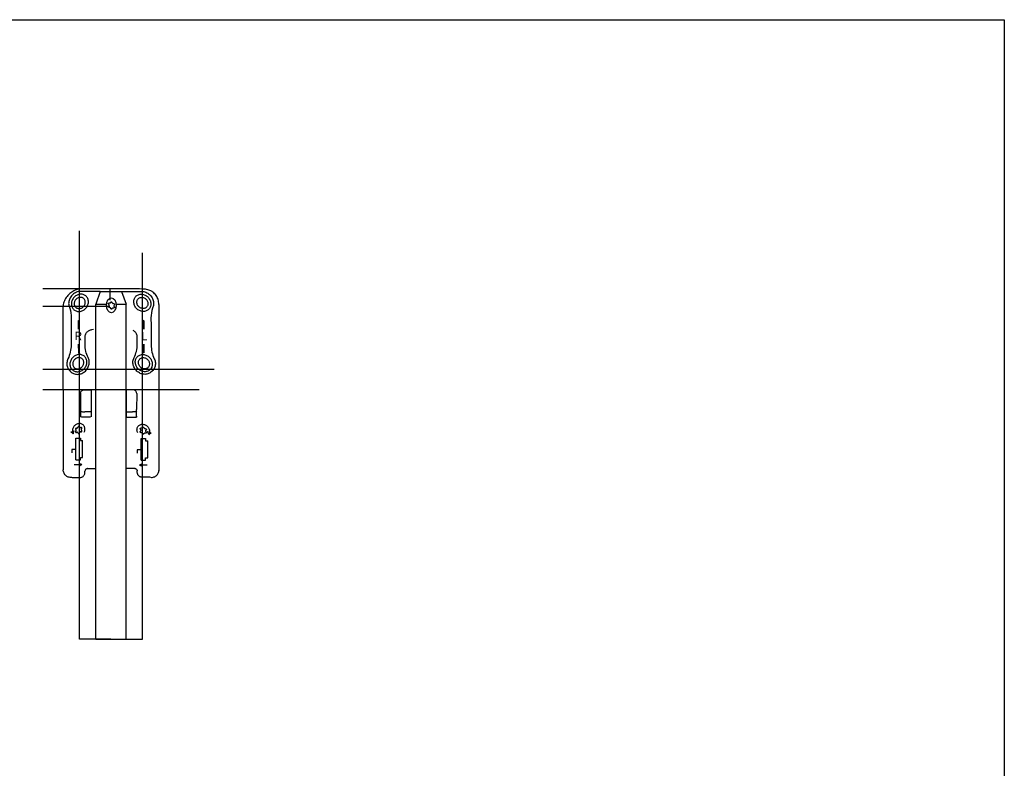
# Model space of a CAD drawing. Extents: x 200 to 1041, y -523 to 71.
# Drawn here: x 651 to 1041, y -226 to 71 of the extents above; entities that cross this region are included whole.
import ezdxf

# ---------------------------------------------------------------- set-up
doc = ezdxf.new("R2010")
doc.units = 0
doc.header["$MEASUREMENT"] = 0
doc.linetypes.add('CONTINUA', pattern=[0])
doc.layers.add('LIVELLO_STANDARD', color=7, linetype='Continuous')

msp = doc.modelspace()

# ---------------------------------------------------------------- linework, layer by layer
for p, q in [((200.4034, 71.06125), (1041.4034, 71.06125)), ((1041.4034, 71.06125), (1041.4034, -512.93875)), ((674.47313, -174.76365), (674.47313, -12.7613)), ((699.47313, -174.76365), (699.47313, -21.38673)), ((686.48405, -35.76365), (660.01069, -35.76365)), ((682.72313, -36.76365), (674.40137, -36.76365)), ((682.72313, -36.76365), (680.97313, -41.76365)), ((686.48405, -35.76365), (686.48405, -40.16365)), ((691.22313, -36.76365), (692.97313, -41.76365)), ((691.22313, -36.76365), (699.69202, -36.76365)), ((686.48405, -42.76365), (660.01069, -42.76365)), ((680.97313, -174.76365), (680.97313, -41.76365)), ((692.97313, -174.76365), (692.97313, -41.76365)), ((727.96377, -67.76365), (660.01069, -67.76365)), ((721.96981, -75.76365), (660.01069, -75.76365)), ((677.72664, -107.05181), (680.97313, -107.05181)), ((696.56225, -107.01731), (692.97313, -107.01731)), ((686.97313, -174.76365), (674.47313, -174.76365)), ((686.97313, -174.76365), (699.47313, -174.76365))]:
    msp.add_line(p, q)
msp.add_ellipse((687.1347, -42.24111), major_axis=(0, -2.97083), ratio=0.65787984)
at = {"layer": 'LIVELLO_STANDARD', "linetype": 'CONTINUA'}
for p, q in [((698.30099, -35.76365), (674.66711, -35.76365)), ((682.72313, -36.76365), (691.22313, -36.76365)), ((680.97313, -41.76365), (685.20566, -41.76365)), ((689.06374, -41.76365), (692.97313, -41.76365)), ((705.97313, -41.88868), (705.97313, -107.8611)), ((667.93424, -43.41196), (668.01201, -107.46101)), ((674.02633, -48.3484), (674.28068, -48.31267)), ((674.02633, -48.3484), (674.03264, -51.75373)), ((674.18819, -48.32738), (674.18819, -51.63496)), ((674.28068, -48.31267), (674.28909, -51.71799)), ((699.81272, -48.31267), (699.80431, -51.71799)), ((700.06706, -48.3484), (699.81272, -48.31267)), ((699.90521, -48.32738), (699.90521, -51.63496)), ((700.06706, -48.3484), (700.06076, -51.75373)), ((671.15283, -51.20194), (671.16124, -58.03571)), ((680.10558, -51.83951), (679.2184, -51.95552)), ((702.94057, -51.20194), (702.93216, -58.03571)), ((674.03894, -57.70358), (674.04525, -61.11521)), ((674.1987, -57.68361), (674.20501, -60.99329)), ((674.29119, -57.67415), (674.2975, -61.07947)), ((699.80221, -57.67415), (699.7959, -61.07947)), ((699.8947, -57.68361), (699.88839, -60.99329)), ((700.05445, -57.70358), (700.04815, -61.11521)), ((674.04525, -61.01536), (674.20501, -60.99539)), ((674.04525, -61.11521), (674.2975, -61.07947)), ((674.2975, -61.07947), (674.20501, -60.99539)), ((699.7959, -61.07947), (699.88839, -60.99539)), ((700.04815, -61.11521), (699.7959, -61.07947)), ((700.04815, -61.01536), (699.88839, -60.99539)), ((670.74503, -68.33681), (671.2243, -68.75616)), ((703.34837, -68.33681), (702.8691, -68.75616)), ((674.93442, -77.13839), (674.94703, -83.52337)), ((676.19144, -75.76365), (679.14903, -75.76365)), ((679.14903, -75.76365), (679.14903, -86.46186)), ((695.93071, -75.76365), (692.97313, -75.76365)), ((692.97313, -75.82461), (692.97313, -86.52265)), ((697.18774, -77.19935), (697.17513, -83.58433)), ((674.96805, -86.4715), (674.96805, -83.49184)), ((679.18914, -84.4728), (676.63515, -84.4728)), ((692.93301, -84.53358), (695.487, -84.53358)), ((697.15411, -86.53246), (697.15411, -83.5528)), ((678.88067, -86.59797), (676.51639, -86.59797)), ((693.24149, -86.65876), (695.60577, -86.65876)), ((671.99785, -93.17686), (671.10448, -92.38754)), ((671.99785, -93.17686), (672.32367, -91.91038)), ((701.98834, -93.44155), (701.66252, -92.17506)), ((701.98834, -93.44155), (702.88171, -92.65223)), ((673.03819, -95.00074), (674.84175, -95.00074)), ((673.03819, -103.5193), (673.03819, -95.00074)), ((674.84175, -94.99864), (674.84175, -95.86153)), ((674.84175, -95.86048), (675.71971, -95.86048)), ((675.69589, -102.66692), (675.68538, -95.85523)), ((698.9246, -95.13685), (700.72816, -95.13685)), ((698.9246, -103.65541), (698.9246, -95.13685)), ((700.72816, -95.13475), (700.72816, -95.99764)), ((700.72816, -95.99659), (701.60612, -95.99659)), ((701.58229, -102.80303), (701.57178, -95.99133)), ((671.48916, -99.4634), (671.50177, -100.73829)), ((672.84831, -99.46445), (671.48916, -99.46445)), ((697.37556, -99.5995), (697.38818, -100.8744)), ((698.73471, -99.60056), (697.37556, -99.60056)), ((672.43105, -105.46755), (675.46834, -105.46755)), ((673.03819, -103.5193), (674.84596, -103.5193)), ((675.46834, -105.46755), (674.69689, -105.19744)), ((675.46834, -105.46755), (674.69689, -105.91424)), ((674.84596, -102.66692), (675.69589, -102.66692)), ((674.84596, -103.51825), (674.84596, -102.66797)), ((698.31833, -105.63484), (699.08979, -105.18816)), ((698.9246, -103.65541), (700.73236, -103.65541)), ((700.73236, -102.80303), (701.58229, -102.80303)), ((700.73236, -103.65436), (700.73236, -102.80408)), ((676.68613, -108.59892), (676.68613, -108.00404)), ((697.4388, -108.57072), (697.4388, -107.97584)), ((701.35562, -105.63484), (698.31833, -105.63484)), ((698.31833, -105.63484), (699.08979, -105.90496)), ((671.5799, -110.51599), (674.99398, -110.51599)), ((702.54503, -110.48779), (699.13095, -110.48779)), ((680.97313, -174.76365), (692.97313, -174.76365))]:
    msp.add_line(p, q, dxfattribs=at)
for points in [[(674.66711, -35.76365), (674.18364, -35.84773), (673.70647, -35.95494), (673.23141, -36.09998), (672.76896, -36.27655), (672.30861, -36.49306), (671.86297, -36.73165), (671.43415, -37.00071), (671.02425, -37.30025), (670.63117, -37.63238), (670.25911, -37.97816), (669.90386, -38.35758), (669.57174, -38.74856), (669.27114, -39.16582), (669.00208, -39.6062), (668.75194, -40.04343), (668.53963, -40.51429), (668.35465, -40.98199), (668.2054, -41.46126), (668.08769, -41.95104), (668.00571, -42.44082), (667.95106, -42.92849), (667.93424, -43.41196)], [(674.40137, -36.76365), (674.01249, -36.83092), (673.62572, -36.92866), (673.25365, -37.0674), (672.88159, -37.24397), (672.52634, -37.44156), (672.18581, -37.68435), (671.8663, -37.9366), (671.56781, -38.23088), (671.29454, -38.54094), (671.0465, -38.87096), (670.81948, -39.2241), (670.6345, -39.58881), (670.47895, -39.97769), (670.35493, -40.36657), (670.26454, -40.75229), (670.21409, -41.15273), (670.19727, -41.54266), (670.2246, -41.93049), (670.27505, -42.31937), (670.36123, -42.69354), (670.48525, -43.04773), (670.64501, -43.38932)], [(671.32187, -41.27062), (671.30505, -41.61326), (671.31346, -41.96115), (671.3513, -42.30063), (671.43748, -42.62224), (671.54889, -42.9407), (671.69183, -43.23079), (671.8705, -43.50931), (672.0723, -43.7584), (672.29512, -43.98332), (672.55577, -44.18722), (672.82904, -44.34698), (673.12753, -44.49097), (673.44074, -44.59292), (673.76235, -44.66123), (674.09237, -44.70012), (674.4308, -44.70012), (674.77764, -44.66123), (675.11607, -44.59292), (675.44609, -44.49097), (675.78032, -44.34698), (676.09773, -44.18722), (676.39622, -43.98332), (676.67789, -43.7584), (676.94906, -43.50931), (677.18659, -43.23079), (677.3989, -42.9407), (677.58598, -42.62224), (677.74153, -42.30063), (677.86555, -41.96115), (677.96015, -41.61326), (678.019, -41.27062), (678.04423, -40.92694), (678.03792, -40.578), (677.98957, -40.24167), (677.9139, -39.92006), (677.79408, -39.60685), (677.65114, -39.31151), (677.47247, -39.0393), (677.27908, -38.78705), (677.04365, -38.55583), (676.7851, -38.36139), (676.51814, -38.19112), (676.21544, -38.05764), (675.91065, -37.95149), (675.58062, -37.88107), (675.25481, -37.84533), (674.91638, -37.84533), (674.56744, -37.88107), (674.23531, -37.95149), (673.89898, -38.05764), (673.56476, -38.19112), (673.24945, -38.36139), (672.94465, -38.55583), (672.66298, -38.78705), (672.39602, -39.0393), (672.16479, -39.31151), (671.94408, -39.60685), (671.7675, -39.92006), (671.59934, -40.24167), (671.48162, -40.578), (671.38073, -40.92694), (671.32187, -41.27062)], [(702.77153, -41.27062), (702.78834, -41.61326), (702.77994, -41.96115), (702.7421, -42.30063), (702.65592, -42.62224), (702.54451, -42.9407), (702.40157, -43.23079), (702.22289, -43.50931), (702.0211, -43.7584), (701.79828, -43.98332), (701.53762, -44.18722), (701.26436, -44.34698), (700.96587, -44.49097), (700.65266, -44.59292), (700.33105, -44.66123), (700.00103, -44.70012), (699.6626, -44.70012), (699.31576, -44.66123), (698.97733, -44.59292), (698.6473, -44.49097), (698.31308, -44.34698), (697.99567, -44.18722), (697.69718, -43.98332), (697.4155, -43.7584), (697.14434, -43.50931), (696.90681, -43.23079), (696.6945, -42.9407), (696.50742, -42.62224), (696.35187, -42.30063), (696.22784, -41.96115), (696.13325, -41.61326), (696.07439, -41.27062), (696.04917, -40.92694), (696.05548, -40.578), (696.10382, -40.24167), (696.1795, -39.92006), (696.29931, -39.60685), (696.44225, -39.31151), (696.62093, -39.0393), (696.81432, -38.78705), (697.04975, -38.55583), (697.3083, -38.36139), (697.57526, -38.19112), (697.87795, -38.05764), (698.18275, -37.95149), (698.51277, -37.88107), (698.83859, -37.84533), (699.17702, -37.84533), (699.52596, -37.88107), (699.85809, -37.95149), (700.19441, -38.05764), (700.52864, -38.19112), (700.84395, -38.36139), (701.14874, -38.55583), (701.43042, -38.78705), (701.69738, -39.0393), (701.92861, -39.31151), (702.14932, -39.60685), (702.32589, -39.92006), (702.49406, -40.24167), (702.61177, -40.578), (702.71267, -40.92694), (702.77153, -41.27062)], [(705.97313, -41.88868), (705.96262, -41.40836), (705.90586, -40.92909), (705.81968, -40.45508), (705.69776, -40.00839), (705.54641, -39.56171), (705.36353, -39.14025), (705.14912, -38.7293), (704.89898, -38.34462), (704.62781, -37.97676), (704.32512, -37.63938), (703.99299, -37.32092), (703.64195, -37.03189), (703.26779, -36.77649), (702.8705, -36.54632), (702.4585, -36.35082), (702.02758, -36.18792), (701.58404, -36.05759), (701.12159, -35.96195), (700.65704, -35.89888), (700.18408, -35.87156), (699.54733, -35.79483), (698.30099, -35.76365)], [(699.69202, -36.76365), (700.0809, -36.83092), (700.46768, -36.92866), (700.83974, -37.0674), (701.21181, -37.24397), (701.56705, -37.44156), (701.90759, -37.68435), (702.2271, -37.9366), (702.52559, -38.23088), (702.79885, -38.54094), (703.0469, -38.87096), (703.27392, -39.2241), (703.4589, -39.58881), (703.61445, -39.97769), (703.73847, -40.36657), (703.82886, -40.75229), (703.87931, -41.15273), (703.89613, -41.54266), (703.8688, -41.93049), (703.81835, -42.31937), (703.73217, -42.69354), (703.60814, -43.04773), (703.44839, -43.38932)], [(672.43631, -41.33018), (672.4258, -41.60345), (672.44261, -41.88407), (672.49727, -42.15103), (672.57714, -42.40328), (672.69906, -42.6345), (672.8399, -42.84891), (673.01857, -43.0402), (673.21617, -43.21362), (673.44529, -43.345), (673.68282, -43.4459), (673.94348, -43.51842), (674.21044, -43.54785), (674.4837, -43.54785), (674.75907, -43.51842), (675.02813, -43.4459), (675.2972, -43.345), (675.55785, -43.21362), (675.79538, -43.0402), (676.014, -42.84891), (676.21579, -42.6345), (676.39447, -42.40328), (676.54161, -42.15103), (676.65092, -41.88407), (676.7308, -41.60345), (676.78965, -41.33018), (676.80227, -41.04851), (676.78965, -40.77419), (676.7308, -40.50723), (676.64671, -40.25498), (676.5311, -40.0122), (676.38186, -39.79989), (676.20739, -39.61176), (676.00349, -39.44149), (675.78277, -39.30801), (675.53893, -39.2008), (675.28038, -39.13144), (675.01973, -39.10411), (674.73805, -39.10411), (674.46479, -39.13144), (674.19362, -39.2008), (673.93086, -39.30801), (673.67652, -39.44149), (673.43478, -39.61176), (673.20776, -39.79989), (673.01227, -40.0122), (672.8399, -40.25498), (672.69276, -40.50723), (672.57294, -40.77419), (672.48676, -41.04851), (672.43631, -41.33018)], [(686.00257, -41.81736), (685.9311, -41.72382), (685.90167, -41.61451), (685.91429, -41.51361), (685.97314, -41.42848), (686.05723, -41.36752), (686.16023, -41.36226), (686.26112, -41.38013)], [(686.26112, -43.05441), (686.15392, -43.05126), (686.05723, -43.01448), (685.96684, -42.93565), (685.91429, -42.83895), (685.90167, -42.7328), (685.9311, -42.63506), (686.00257, -42.55308)], [(686.00257, -41.81736), (686.08035, -41.93612), (686.1329, -42.0696), (686.14972, -42.20308), (686.1329, -42.33656), (686.08035, -42.45848), (686.00257, -42.55623)], [(686.89594, -41.09215), (686.8476, -41.21092), (686.76562, -41.31497), (686.65631, -41.38749), (686.53649, -41.41692), (686.39355, -41.41692), (686.26112, -41.38118)], [(686.89594, -41.09215), (686.94009, -40.99861), (687.01156, -40.9345), (687.11246, -40.90402), (687.21966, -40.91558), (687.32056, -40.97023), (687.39833, -41.05641), (687.43827, -41.16467)], [(688.06679, -41.59769), (687.92595, -41.61241), (687.79352, -41.57667), (687.6674, -41.5073), (687.5665, -41.41587), (687.48662, -41.29395), (687.43827, -41.16362)], [(688.33164, -42.8379), (688.39891, -42.9367), (688.41783, -43.0439), (688.40942, -43.14796), (688.35477, -43.2415), (688.27699, -43.28984), (688.16558, -43.31086), (688.06258, -43.28459)], [(688.06679, -41.59769), (688.16558, -41.59769), (688.27699, -41.65024), (688.35897, -41.72592), (688.40942, -41.82366), (688.41783, -41.93507), (688.39891, -42.03807), (688.33164, -42.11059)], [(688.33164, -42.8379), (688.23915, -42.72544), (688.19711, -42.59196), (688.17399, -42.45848), (688.19711, -42.325), (688.23915, -42.20308), (688.33164, -42.1127)], [(701.65709, -41.33018), (701.6676, -41.60345), (701.65078, -41.88407), (701.59613, -42.15103), (701.51625, -42.40328), (701.39433, -42.6345), (701.2535, -42.84891), (701.07482, -43.0402), (700.87723, -43.21362), (700.64811, -43.345), (700.41057, -43.4459), (700.14992, -43.51842), (699.88296, -43.54785), (699.60969, -43.54785), (699.33432, -43.51842), (699.06526, -43.4459), (698.7962, -43.345), (698.53555, -43.21362), (698.29801, -43.0402), (698.0794, -42.84891), (697.8776, -42.6345), (697.69893, -42.40328), (697.55179, -42.15103), (697.44248, -41.88407), (697.3626, -41.60345), (697.30374, -41.33018), (697.29113, -41.04851), (697.30374, -40.77419), (697.3626, -40.50723), (697.44668, -40.25498), (697.5623, -40.0122), (697.71154, -39.79989), (697.88601, -39.61176), (698.08991, -39.44149), (698.31063, -39.30801), (698.55446, -39.2008), (698.81302, -39.13144), (699.07367, -39.10411), (699.35535, -39.10411), (699.62861, -39.13144), (699.89978, -39.2008), (700.16253, -39.30801), (700.41688, -39.44149), (700.65862, -39.61176), (700.88564, -39.79989), (701.08113, -40.0122), (701.2535, -40.25498), (701.40064, -40.50723), (701.52046, -40.77419), (701.60664, -41.04851), (701.65709, -41.33018)], [(686.26112, -43.05441), (686.39355, -43.05126), (686.52808, -43.08594), (686.65631, -43.14796), (686.75931, -43.2457), (686.8476, -43.36762), (686.88964, -43.50951)], [(687.43197, -43.56942), (687.38782, -43.66716), (687.31425, -43.73338), (687.21335, -43.75755), (687.11246, -43.74809), (687.00525, -43.69028), (686.93798, -43.6062), (686.88964, -43.50846)], [(687.43197, -43.56942), (687.48662, -43.45065), (687.56019, -43.34765), (687.6674, -43.28459), (687.78932, -43.2415), (687.92595, -43.2415), (688.06258, -43.28459)], [(676.68963, -54.81536), (676.70855, -54.50741), (676.7611, -54.20367), (676.862, -53.90097), (676.98182, -53.60038), (677.13527, -53.3145), (677.32445, -53.04754), (677.53886, -52.80055), (677.77639, -52.58299), (678.04335, -52.3917), (678.31872, -52.22984), (678.6067, -52.10267), (678.9157, -52.00597), (679.2184, -51.95657)], [(697.40377, -54.81536), (697.38485, -54.50741), (697.3323, -54.20367), (697.2314, -53.90097), (697.11158, -53.60038), (696.95813, -53.3145), (696.76895, -53.04754), (696.55454, -52.80055), (696.31701, -52.58299), (696.05005, -52.3917), (695.77468, -52.22984), (695.73092, -52.21052)], [(671.16124, -58.03571), (671.14022, -58.71992), (671.08556, -59.4157), (670.98466, -60.10833), (670.85224, -60.80621), (670.67566, -61.49883), (670.46756, -62.17675), (670.21111, -62.84099), (669.92944, -63.50839)], [(677.94455, -62.98078), (677.65657, -62.39221), (677.40853, -61.77841), (677.18992, -61.14884), (677.01124, -60.51192), (676.87461, -59.84557), (676.77371, -59.17817), (676.71486, -58.50026), (676.68963, -54.81536)], [(696.14884, -62.98078), (696.43682, -62.39221), (696.68486, -61.77841), (696.90348, -61.14884), (697.08215, -60.51192), (697.21879, -59.84557), (697.31968, -59.17817), (697.37854, -58.50026), (697.40377, -54.81536)], [(702.93216, -58.03571), (702.95318, -58.71992), (703.00783, -59.4157), (703.10873, -60.10833), (703.24116, -60.80621), (703.41773, -61.49883), (703.62584, -62.17675), (703.88229, -62.84099), (704.16396, -63.50839)], [(670.72366, -65.18233), (670.70684, -65.52496), (670.71525, -65.87285), (670.75309, -66.21233), (670.83927, -66.53395), (670.95068, -66.85241), (671.09362, -67.14249), (671.2723, -67.42101), (671.47409, -67.6701), (671.69691, -67.89502), (671.95756, -68.09892), (672.23083, -68.25868), (672.52932, -68.40267), (672.84253, -68.50462), (673.16414, -68.57294), (673.49416, -68.61182), (673.83259, -68.61182), (674.17943, -68.57294), (674.51786, -68.50462), (674.84788, -68.40267), (675.18211, -68.25868), (675.49952, -68.09892), (675.79801, -67.89502), (676.07969, -67.6701), (676.35085, -67.42101), (676.58838, -67.14249), (676.80069, -66.85241), (676.98777, -66.53395), (677.14332, -66.21233), (677.26734, -65.87285), (677.36194, -65.52496), (677.42079, -65.18233), (677.44602, -64.83864), (677.43971, -64.4897), (677.39137, -64.15337), (677.31569, -63.83176), (677.19587, -63.51855), (677.05294, -63.22322), (676.87426, -62.951), (676.68087, -62.69875), (676.44544, -62.46753), (676.18689, -62.27309), (675.91993, -62.10282), (675.61723, -61.96934), (675.31244, -61.86319), (674.98242, -61.79277), (674.6566, -61.75704), (674.31817, -61.75704), (673.96923, -61.79277), (673.6371, -61.86319), (673.30077, -61.96934), (672.96655, -62.10282), (672.65124, -62.27309), (672.34644, -62.46753), (672.06477, -62.69875), (671.79781, -62.951), (671.56658, -63.22322), (671.34587, -63.51855), (671.16929, -63.83176), (671.00113, -64.15337), (670.88342, -64.4897), (670.78252, -64.83864), (670.72366, -65.18233)], [(703.36974, -65.18233), (703.38655, -65.52496), (703.37815, -65.87285), (703.34031, -66.21233), (703.25412, -66.53395), (703.14272, -66.85241), (702.99978, -67.14249), (702.8211, -67.42101), (702.6193, -67.6701), (702.39649, -67.89502), (702.13583, -68.09892), (701.86257, -68.25868), (701.56408, -68.40267), (701.25087, -68.50462), (700.92926, -68.57294), (700.59923, -68.61182), (700.2608, -68.61182), (699.91397, -68.57294), (699.57554, -68.50462), (699.24551, -68.40267), (698.91129, -68.25868), (698.59388, -68.09892), (698.29539, -67.89502), (698.01371, -67.6701), (697.74255, -67.42101), (697.50502, -67.14249), (697.29271, -66.85241), (697.10563, -66.53395), (696.95007, -66.21233), (696.82605, -65.87285), (696.73146, -65.52496), (696.6726, -65.18233), (696.64738, -64.83864), (696.65368, -64.4897), (696.70203, -64.15337), (696.77771, -63.83176), (696.89752, -63.51855), (697.04046, -63.22322), (697.21914, -62.951), (697.41252, -62.69875), (697.64795, -62.46753), (697.90651, -62.27309), (698.17347, -62.10282), (698.47616, -61.96934), (698.78096, -61.86319), (699.11098, -61.79277), (699.4368, -61.75704), (699.77523, -61.75704), (700.12417, -61.79277), (700.45629, -61.86319), (700.79262, -61.96934), (701.12685, -62.10282), (701.44216, -62.27309), (701.74695, -62.46753), (702.02863, -62.69875), (702.29559, -62.951), (702.52681, -63.22322), (702.74753, -63.51855), (702.9241, -63.83176), (703.09227, -64.15337), (703.20998, -64.4897), (703.31088, -64.83864), (703.36974, -65.18233)], [(669.92944, -63.5105), (669.76127, -63.90463), (669.63094, -64.31243), (669.54686, -64.71918), (669.50062, -65.13853), (669.488, -65.55579), (669.51743, -65.96149), (669.5847, -66.35667), (669.6898, -66.73609), (669.82854, -67.11236), (670.00931, -67.44659), (670.22372, -67.77135), (670.47387, -68.07195), (670.74924, -68.34416)], [(670.54113, -67.95528), (670.75134, -68.25903), (670.99518, -68.53545), (671.24952, -68.77508), (671.5375, -68.99685), (671.8381, -69.19024), (672.17022, -69.34684), (672.51916, -69.47086), (672.87651, -69.5644), (673.24017, -69.6138), (673.61433, -69.64008), (673.9948, -69.62852), (674.37107, -69.58332), (674.75574, -69.49188), (675.1236, -69.37942), (675.49567, -69.23964), (675.85091, -69.05466), (676.19144, -68.83604), (676.51516, -68.60482), (676.82626, -68.33786), (677.10794, -68.04882), (677.36649, -67.73036), (677.60402, -67.40244), (677.81633, -67.05666), (677.9887, -66.6951), (678.13164, -66.32094), (678.25145, -65.93521), (678.32082, -65.55579), (678.37758, -65.16691), (678.3986, -64.77803), (678.36917, -64.39861), (678.31031, -64.01919), (678.21992, -63.65974), (678.0959, -63.3129), (677.94245, -62.97973)], [(671.83827, -65.24171), (671.82776, -65.51498), (671.84458, -65.7956), (671.89923, -66.06256), (671.97911, -66.31481), (672.10103, -66.54603), (672.24187, -66.76044), (672.42054, -66.95173), (672.61813, -67.12515), (672.84726, -67.25653), (673.08479, -67.35742), (673.34544, -67.42995), (673.6124, -67.45937), (673.88567, -67.45937), (674.16104, -67.42995), (674.4301, -67.35742), (674.69916, -67.25653), (674.95982, -67.12515), (675.19735, -66.95173), (675.41596, -66.76044), (675.61776, -66.54603), (675.79643, -66.31481), (675.94358, -66.06256), (676.05288, -65.7956), (676.13276, -65.51498), (676.19162, -65.24171), (676.20423, -64.96004), (676.19162, -64.68572), (676.13276, -64.41876), (676.04868, -64.16651), (675.93307, -63.92372), (675.78382, -63.71142), (675.60935, -63.52328), (675.40545, -63.35302), (675.18474, -63.21954), (674.9409, -63.11233), (674.68235, -63.04297), (674.42169, -63.01564), (674.14002, -63.01564), (673.86675, -63.04297), (673.59559, -63.11233), (673.33283, -63.21954), (673.07848, -63.35302), (672.83675, -63.52328), (672.60973, -63.71142), (672.41423, -63.92372), (672.24187, -64.16651), (672.09472, -64.41876), (671.97491, -64.68572), (671.88872, -64.96004), (671.83827, -65.24171)], [(703.55226, -67.95528), (703.34206, -68.25903), (703.09822, -68.53545), (702.84387, -68.77508), (702.55589, -68.99685), (702.2553, -69.19024), (701.92318, -69.34684), (701.57424, -69.47086), (701.21689, -69.5644), (700.85323, -69.6138), (700.47907, -69.64008), (700.0986, -69.62852), (699.72233, -69.58332), (699.33765, -69.49188), (698.96979, -69.37942), (698.59773, -69.23964), (698.24248, -69.05466), (697.90195, -68.83604), (697.57824, -68.60482), (697.26713, -68.33786), (696.98546, -68.04882), (696.72691, -67.73036), (696.48937, -67.40244), (696.27707, -67.05666), (696.1047, -66.6951), (695.96176, -66.32094), (695.84194, -65.93521), (695.77257, -65.55579), (695.71582, -65.16691), (695.6948, -64.77803), (695.72423, -64.39861), (695.78309, -64.01919), (695.87347, -63.65974), (695.99749, -63.3129), (696.15094, -62.97973)], [(702.25512, -65.24171), (702.26563, -65.51498), (702.24882, -65.7956), (702.19416, -66.06256), (702.11429, -66.31481), (701.99237, -66.54603), (701.85153, -66.76044), (701.67286, -66.95173), (701.47526, -67.12515), (701.24614, -67.25653), (701.00861, -67.35742), (700.74795, -67.42995), (700.48099, -67.45937), (700.20773, -67.45937), (699.93236, -67.42995), (699.6633, -67.35742), (699.39423, -67.25653), (699.13358, -67.12515), (698.89605, -66.95173), (698.67743, -66.76044), (698.47564, -66.54603), (698.29696, -66.31481), (698.14982, -66.06256), (698.04051, -65.7956), (697.96063, -65.51498), (697.90178, -65.24171), (697.88916, -64.96004), (697.90178, -64.68572), (697.96063, -64.41876), (698.04472, -64.16651), (698.16033, -63.92372), (698.30958, -63.71142), (698.48405, -63.52328), (698.68794, -63.35302), (698.90866, -63.21954), (699.1525, -63.11233), (699.41105, -63.04297), (699.6717, -63.01564), (699.95338, -63.01564), (700.22665, -63.04297), (700.49781, -63.11233), (700.76057, -63.21954), (701.01491, -63.35302), (701.25665, -63.52328), (701.48367, -63.71142), (701.67916, -63.92372), (701.85153, -64.16651), (701.99867, -64.41876), (702.11849, -64.68572), (702.20468, -64.96004), (702.25512, -65.24171)], [(704.16396, -63.5105), (704.33213, -63.90463), (704.46245, -64.31243), (704.54653, -64.71918), (704.59278, -65.13853), (704.60539, -65.55579), (704.57596, -65.96149), (704.5087, -66.35667), (704.4036, -66.73609), (704.26486, -67.11236), (704.08408, -67.44659), (703.86967, -67.77135), (703.61953, -68.07195), (703.34416, -68.34416)], [(674.93442, -77.2004), (674.95334, -76.98599), (675.01219, -76.75687), (675.09207, -76.54772), (675.22871, -76.34172), (675.38005, -76.16514), (675.56293, -76.01275), (675.76473, -75.89713), (675.97283, -75.81515), (676.19144, -75.76365)], [(697.18774, -77.19935), (697.16882, -76.98494), (697.10996, -76.75582), (697.03008, -76.54667), (696.89345, -76.34066), (696.7421, -76.16409), (696.55923, -76.01169), (696.35743, -75.89608), (696.14933, -75.8141), (695.93071, -75.7626)], [(674.89255, -84.21214), (674.99345, -84.28782), (675.13429, -84.35193), (675.29404, -84.40343), (675.48953, -84.44337), (675.71025, -84.4728), (675.94148, -84.50118), (676.17691, -84.50118), (676.41234, -84.49382), (676.63515, -84.4728)], [(697.2296, -84.27293), (697.12871, -84.3486), (696.98787, -84.41272), (696.82811, -84.46422), (696.63262, -84.50415), (696.41191, -84.53358), (696.18068, -84.56196), (695.94525, -84.56196), (695.70982, -84.5546), (695.487, -84.53358)], [(676.37012, -92.63348), (676.50045, -92.35181), (676.58453, -92.05437), (676.64549, -91.75272), (676.67912, -91.45739), (676.66441, -91.16415), (676.62236, -90.87196), (676.53828, -90.5966), (676.42687, -90.32964), (676.28393, -90.0921), (676.11157, -89.86929), (675.91608, -89.67169), (675.68905, -89.51509), (675.44522, -89.38161), (675.18456, -89.27441), (674.90289, -89.20504), (674.62121, -89.17141), (674.32903, -89.17141), (674.03264, -89.21134), (673.73625, -89.28071), (673.45457, -89.38792), (673.18131, -89.5214), (672.91855, -89.69482), (672.67051, -89.8861), (672.454, -90.10997), (672.2501, -90.35906), (672.07563, -90.61657), (671.93479, -90.89404), (671.82338, -91.18832), (671.74561, -91.48051), (671.69516, -91.78426), (671.68885, -92.0838), (671.72038, -92.38229), (671.77293, -92.6545), (671.87383, -92.92882), (671.99785, -93.17791)], [(676.51639, -86.59797), (676.29357, -86.62215), (676.05814, -86.62845), (675.82271, -86.62845), (675.59148, -86.59797), (675.38128, -86.57065), (675.18789, -86.53176), (675.01552, -86.47921), (674.87468, -86.4193), (674.77379, -86.34573)], [(695.60577, -86.65876), (695.82859, -86.68293), (696.06402, -86.68924), (696.29945, -86.68924), (696.53067, -86.65876), (696.74088, -86.63143), (696.93427, -86.59254), (697.10663, -86.53999), (697.24747, -86.48008), (697.34837, -86.40651)], [(697.61607, -92.89817), (697.48575, -92.61649), (697.40166, -92.31905), (697.3407, -92.01741), (697.30707, -91.72207), (697.32179, -91.42883), (697.36383, -91.13665), (697.44791, -90.86128), (697.55932, -90.59432), (697.70226, -90.35679), (697.87463, -90.13397), (698.07012, -89.93638), (698.29714, -89.77977), (698.54098, -89.64629), (698.80163, -89.53909), (699.0833, -89.46972), (699.36498, -89.43609), (699.65716, -89.43609), (699.95355, -89.47603), (700.24994, -89.5454), (700.53162, -89.6526), (700.80488, -89.78608), (701.06764, -89.9595), (701.31568, -90.15079), (701.53219, -90.37465), (701.73609, -90.62375), (701.91056, -90.88125), (702.0514, -91.15872), (702.16281, -91.45301), (702.24059, -91.74519), (702.29103, -92.04894), (702.29734, -92.34848), (702.26581, -92.64697), (702.21326, -92.91919), (702.11236, -93.1935), (701.98834, -93.4426)], [(673.2801, -90.96971), (673.18131, -90.96971), (673.0699, -91.02226), (672.98792, -91.09794), (672.93747, -91.19568), (672.92906, -91.30709), (672.94798, -91.41009), (673.01525, -91.48261)], [(673.01525, -92.20992), (672.94798, -92.30872), (672.92906, -92.41592), (672.93747, -92.51997), (672.99212, -92.61351), (673.0699, -92.66186), (673.18131, -92.68288), (673.28431, -92.65661)], [(673.01525, -92.20992), (673.10774, -92.09746), (673.14978, -91.96398), (673.1729, -91.8305), (673.14978, -91.69702), (673.10774, -91.5751), (673.01525, -91.48471)], [(673.2801, -90.96971), (673.42094, -90.98442), (673.55337, -90.94869), (673.67949, -90.87932), (673.78039, -90.78788), (673.86027, -90.66596), (673.90862, -90.53564)], [(673.91492, -92.94143), (673.86027, -92.82267), (673.7867, -92.71967), (673.67949, -92.65661), (673.55757, -92.61351), (673.42094, -92.61351), (673.28431, -92.65661)], [(674.45095, -90.46417), (674.4068, -90.37063), (674.33533, -90.30651), (674.23444, -90.27603), (674.12723, -90.28759), (674.02633, -90.34225), (673.94856, -90.42843), (673.90862, -90.53669)], [(673.91492, -92.94143), (673.95907, -93.03918), (674.03264, -93.10539), (674.13354, -93.12957), (674.23444, -93.12011), (674.34164, -93.0623), (674.40891, -92.97822), (674.45725, -92.88047)], [(674.45095, -90.46417), (674.49929, -90.58293), (674.58127, -90.68698), (674.69058, -90.75951), (674.8104, -90.78893), (674.95334, -90.78893), (675.08577, -90.7532)], [(675.08577, -92.42643), (674.95334, -92.42328), (674.81881, -92.45796), (674.69058, -92.51997), (674.58758, -92.61772), (674.49929, -92.73964), (674.45725, -92.88153)], [(675.34432, -91.18937), (675.41579, -91.09583), (675.44522, -90.98653), (675.4326, -90.88563), (675.37375, -90.8005), (675.28966, -90.73954), (675.18666, -90.73428), (675.08577, -90.75215)], [(675.08577, -92.42643), (675.19297, -92.42328), (675.28966, -92.38649), (675.38005, -92.30767), (675.4326, -92.21097), (675.44522, -92.10482), (675.41579, -92.00707), (675.34432, -91.92509)], [(675.34432, -91.18937), (675.26654, -91.30814), (675.21399, -91.44162), (675.19717, -91.5751), (675.21399, -91.70858), (675.26654, -91.8305), (675.34432, -91.92825)], [(698.64187, -91.45406), (698.5704, -91.36052), (698.54098, -91.25121), (698.55359, -91.15031), (698.61245, -91.06518), (698.69653, -91.00422), (698.79953, -90.99896), (698.90043, -91.01683)], [(698.90043, -92.69111), (698.79322, -92.68796), (698.69653, -92.65118), (698.60614, -92.57235), (698.55359, -92.47565), (698.54098, -92.3695), (698.5704, -92.27176), (698.64187, -92.18978)], [(698.64187, -91.45406), (698.71965, -91.57282), (698.7722, -91.7063), (698.78902, -91.83978), (698.7722, -91.97326), (698.71965, -92.09518), (698.64187, -92.19293)], [(699.53525, -90.72885), (699.4869, -90.84762), (699.40492, -90.95167), (699.29561, -91.02419), (699.1758, -91.05362), (699.03286, -91.05362), (698.90043, -91.01788)], [(698.90043, -92.69111), (699.03286, -92.68796), (699.16739, -92.72265), (699.29561, -92.78466), (699.39861, -92.8824), (699.4869, -93.00432), (699.52894, -93.14621)], [(700.07127, -93.20612), (700.02713, -93.30386), (699.95355, -93.37008), (699.85266, -93.39425), (699.75176, -93.38479), (699.64455, -93.32699), (699.57729, -93.2429), (699.52894, -93.14516)], [(699.53525, -90.72885), (699.57939, -90.63531), (699.65086, -90.5712), (699.75176, -90.54072), (699.85896, -90.55228), (699.95986, -90.60693), (700.03764, -90.69312), (700.07757, -90.80137)], [(700.07127, -93.20612), (700.12592, -93.08735), (700.19949, -92.98435), (700.3067, -92.92129), (700.42862, -92.8782), (700.56525, -92.8782), (700.70188, -92.92129)], [(700.70609, -91.23439), (700.56525, -91.24911), (700.43282, -91.21337), (700.3067, -91.14401), (700.2058, -91.05257), (700.12592, -90.93065), (700.07757, -90.80032)], [(700.97095, -92.4746), (701.03821, -92.5734), (701.05713, -92.6806), (701.04872, -92.78466), (700.99407, -92.8782), (700.91629, -92.92654), (700.80488, -92.94756), (700.70188, -92.92129)], [(700.70609, -91.23439), (700.80488, -91.23439), (700.91629, -91.28694), (700.99827, -91.36262), (701.04872, -91.46036), (701.05713, -91.57177), (701.03821, -91.67477), (700.97095, -91.74729)], [(700.97095, -92.4746), (700.87846, -92.36214), (700.83642, -92.22866), (700.81329, -92.09518), (700.83642, -91.9617), (700.87846, -91.83978), (700.97095, -91.7494)], [(671.43748, -110.51599), (671.07803, -110.53701), (670.74591, -110.53071), (670.39066, -110.48026), (670.06484, -110.39407), (669.74953, -110.27636), (669.45315, -110.1124), (669.18619, -109.92111), (668.93394, -109.69619), (668.70482, -109.45551), (668.51353, -109.18329), (668.35588, -108.88165), (668.23185, -108.56319), (668.13516, -108.23842), (668.08261, -107.88948), (668.05949, -107.53634)], [(674.99398, -110.51599), (675.24202, -110.46449), (675.47324, -110.38251), (675.69606, -110.2669), (675.90837, -110.12817), (676.09966, -109.96), (676.26782, -109.76871), (676.41496, -109.55956), (676.52637, -109.32518), (676.61676, -109.0866), (676.66721, -108.84591), (676.68613, -108.59997)], [(677.72664, -107.05181), (677.56268, -107.04551), (677.38611, -107.07809), (677.23476, -107.13905), (677.0708, -107.23364), (676.94678, -107.35241), (676.83958, -107.49535), (676.75129, -107.6572), (676.69664, -107.82852), (676.68613, -108.00194)], [(696.39829, -107.01731), (696.56225, -107.01731), (696.73882, -107.04989), (696.89017, -107.11085), (697.05413, -107.20544), (697.17815, -107.3242), (697.28535, -107.46714), (697.37364, -107.629), (697.42829, -107.80032), (697.4388, -107.97374)], [(699.13095, -110.48779), (698.88291, -110.43629), (698.65168, -110.35431), (698.42887, -110.2387), (698.21656, -110.09996), (698.02527, -109.9318), (697.85711, -109.74051), (697.70997, -109.53136), (697.59856, -109.29698), (697.50817, -109.0584), (697.45772, -108.81771), (697.4388, -108.57177)], [(702.68727, -110.48762), (703.04672, -110.50864), (703.37885, -110.50233), (703.73409, -110.45188), (704.05991, -110.3657), (704.37522, -110.24798), (704.67161, -110.08402), (704.93857, -109.89274), (705.19081, -109.66782), (705.41994, -109.42713), (705.61122, -109.15492), (705.76888, -108.85327), (705.8929, -108.53481), (705.98959, -108.21004), (706.04214, -107.8611), (706.06527, -107.50796)]]:
    msp.add_lwpolyline(points, dxfattribs=at)
for points in [[(670.64501, -43.38932, 0), (670.90014, -44.31072, 0), (671.0727, -45.26403, 0), (671.17659, -46.24117, 0), (671.22572, -47.23408, 0), (671.23401, -48.23467, 0), (671.21535, -49.2349, 0), (671.18365, -50.22668, 0), (671.15283, -51.20194, 0)], [(703.44839, -43.38932, 0), (703.19326, -44.31072, 0), (703.0207, -45.26403, 0), (702.91681, -46.24117, 0), (702.86768, -47.23408, 0), (702.85939, -48.23467, 0), (702.87805, -49.2349, 0), (702.90975, -50.22668, 0), (702.94057, -51.20194, 0)]]:
    msp.add_polyline3d(points, dxfattribs=at)

# ---------------------------------------------------------------- texts
at = {"layer": 'LIVELLO_STANDARD'}
for s, p in [('R', (672.5097, -56.06889)), ('L', (698.91952, -56.1577))]:
    msp.add_text(s, height=3.37491, rotation=359.4999999, dxfattribs=at).set_placement(p)

doc.saveas('drawing.dxf')
